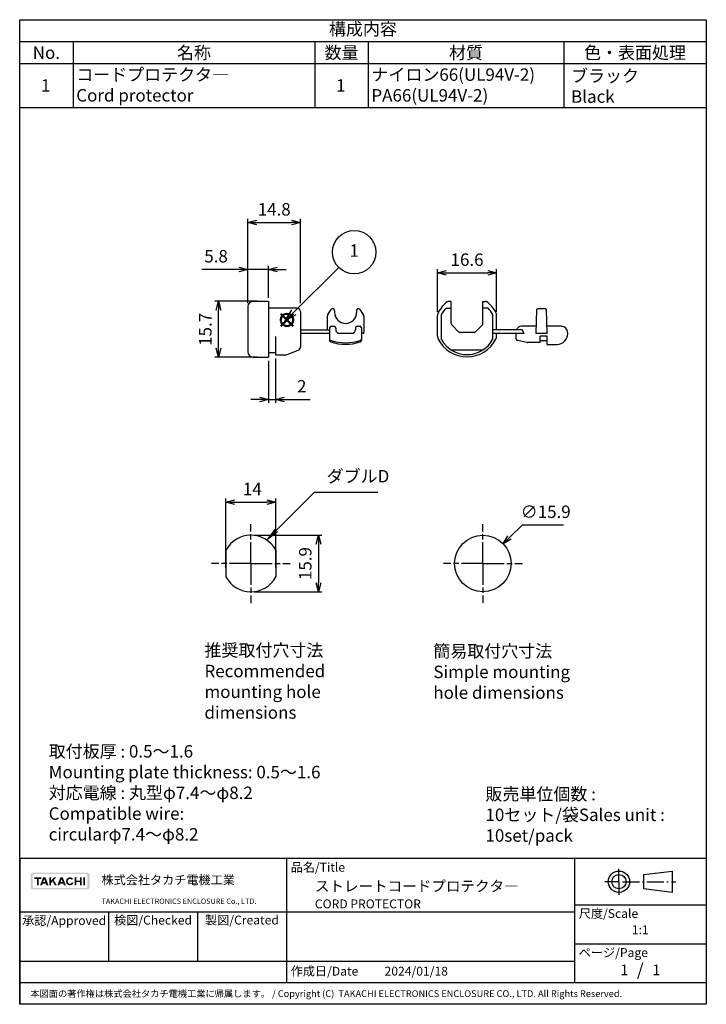
# Model space of a CAD drawing. Units: millimetres. Extents: x 7 to 200, y 9 to 286.
import ezdxf
from ezdxf.enums import TextEntityAlignment as Align

# ---------------------------------------------------------------- set-up
doc = ezdxf.new("R2010")
doc.units = ezdxf.units.MM
for name, pattern in [('AM_ISO08W050', [18, 12, -1.5, 3, -1.5]), ('AM_ISO08W050x2', [9, 6, -0.75, 1.5, -0.75]), ('gen7a', [6.875, 4.75, -0.875, 0.375, -0.875])]:
    doc.linetypes.add(name, pattern=pattern)
for name, color, linetype in [('7A', 4, 'gen7a'), ('RAHM2', 1, 'Continuous'), ('ｽﾄﾚ_ﾄｺ_ﾄ_ﾌ_ﾛﾃｸﾀ_', 7, 'Continuous')]:
    doc.layers.add(name, color=color, linetype=linetype)
doc.layers.add('AM_12', color=7, linetype='Continuous', lineweight=50, plot=False)
for name, color, linetype, lineweight in [('AM_5', 3, 'Continuous', 25), ('AM_6', 2, 'Continuous', 35), ('AM_7', 4, 'AM_ISO08W050', 25), ('AM_8', 1, 'Continuous', 25)]:
    doc.layers.add(name, color=color, linetype=linetype, lineweight=lineweight)
doc.styles.add('ACISOTS', font='isocp.shx', dxfattribs={"height": 1, "bigfont": 'extfont.shx'})
doc.styles.get("Standard").update_dxf_attribs({"font": 'ISOCP.SHX', "bigfont": 'EXTFONT.SHX'})
doc.dimstyles.new('AM_ISO$0', dxfattribs={"dimtxt": 3.5, "dimasz": 2.5, "dimexe": 1, "dimexo": 1, "dimgap": 1.5, "dimtad": 1, "dimdsep": 46, "dimtxsty": 'STANDARD', "dimblk": 'OPEN30', "dimcen": 0, "dimclrd": 3, "dimclre": 3, "dimclrt": 2, "dimadec": 0, "dimazin": 2, "dimtp": 0.1, "dimtm": 0.1, "dimtfac": 0.71, "dimtmove": 0, "dimatfit": 3, "dimldrblk": 'OPEN30', "dimfxl": 1, "dimlwd": -1, "dimlwe": -1, "dimarcsym": 0})
doc.dimstyles.new('AM_ISO$3', dxfattribs={"dimtxt": 3.5, "dimasz": 2.5, "dimexe": 1, "dimexo": 1, "dimgap": 1.5, "dimtad": 1, "dimtoh": 1, "dimdsep": 46, "dimtxsty": 'STANDARD', "dimblk": 'OPEN30', "dimcen": 0, "dimclrd": 3, "dimclre": 3, "dimclrt": 2, "dimadec": 0, "dimazin": 2, "dimtp": 0.1, "dimtm": 0.1, "dimtfac": 0.71, "dimtofl": 0, "dimtmove": 0, "dimatfit": 0, "dimldrblk": 'OPEN30', "dimfxl": 1, "dimlwd": -1, "dimlwe": -1, "dimarcsym": 0})

# ---------------------------------------------------------------- blocks, each defined once
blk = doc.blocks.new('A$C0FAF06CF')
at = {"layer": 'AM_8'}
h = blk.add_hatch(color=1, dxfattribs=at)
edge = h.paths.add_edge_path()
edge.add_line((-8.013599999999968, -2.41150000000041), (8.013600000000068, -2.411500000000414))
edge.add_arc((8.013600000000054, -1.773380000000512), 0.6381199999999012, 270, 360)
edge.add_line((8.651719999999955, -1.773380000000512), (8.651719999999967, 1.773379999999486))
edge.add_arc((8.013600000000025, 1.773379999999429), 0.638119999999958, 5.1039e-12, 90.00000000000126)
edge.add_line((8.013599999999997, 2.41149999999939), (-8.013599999999997, 2.411499999999387))
edge.add_arc((-8.013600000000025, 1.773379999999436), 0.638119999999951, 89.99999999999682, 179.9999999999955)
edge.add_line((-8.651719999999983, 1.773379999999486), (-8.651719999999983, -1.773380000000505))
edge.add_arc((-8.013600000000025, -1.773380000000457), 0.638119999999951, 180.0000000000043, 270.0000000000045)
edge = h.paths.add_edge_path(flags=16)
edge.add_line((-7.47193999999996, 2.092439999999486), (7.471940000000017, 2.092439999999479))
edge.add_arc((7.471940000000046, 1.550779999999479), 0.5416600000000003, 7.958078640513122e-13, 90.00000000000148, ccw=False)
edge.add_line((8.013600000000025, 1.550779999999486), (8.013600000000025, -1.550780000000505))
edge.add_arc((7.471940000000017, -1.550780000000502), 0.5416600000000074, 270, 359.99999999999966, ccw=False)
edge.add_line((7.471940000000017, -2.092440000000506), (-7.47193999999996, -2.092440000000513))
edge.add_arc((-7.47193999999996, -1.550780000000505), 0.5416600000000074, 180, 270, ccw=False)
edge.add_line((-8.013599999999968, -1.550780000000505), (-8.013599999999968, 1.550779999999486))
edge.add_arc((-7.47193999999996, 1.550779999999486), 0.5416600000000003, 90, 180, ccw=False)
for points in [[(-5.453699999999969, 0.5935999999994924), (-5.453699999999969, 1.038799999999492), (-7.531299999999987, 1.038799999999492), (-7.531299999999987, 0.5935999999994924), (-6.759619999999983, 0.5935999999994924), (-6.759619999999983, -1.224300000000516), (-6.225379999999972, -1.224300000000516), (-6.225379999999972, 0.5935999999994924)], [(-3.146079999999983, 1.038799999999492), (-3.146079999999983, -1.224300000000516), (-2.671199999999942, -1.224300000000516), (-2.671199999999942, -0.6184186206901412), (-2.193432261217481, -0.1027759420753025), (-1.520149446800417, -1.224300000000516), (-0.9571799999999939, -1.224300000000516), (-1.851807874889658, 0.2659306476478651), (-1.135707252964408, 1.038799999999492), (-1.788279380580377, 1.038799999999492), (-2.671199999999942, 0.085886028951558), (-2.671199999999942, 1.038799999999492)], [(4.304715008555604, 1.038799999999492), (4.304715008555604, -1.224300000000516), (4.775885008555576, -1.224300000000516), (4.775885008555576, -0.315350000000512), (5.829525008555606, -0.315350000000512), (5.829525008555606, -1.224300000000516), (6.300695008555578, -1.224300000000516), (6.300695008555578, 1.038799999999492), (5.829525008555606, 1.038799999999492), (5.829525008555606, 0.1298499999994878), (4.775885008555576, 0.1298499999994878), (4.775885008555576, 1.038799999999492)], [(7.280135008555589, -1.224300000000516), (7.280135008555589, 1.038799999999492), (6.805255008555604, 1.038799999999492), (6.805255008555604, -1.224300000000516)]]:
    blk.add_hatch(color=1, dxfattribs=at).paths.add_polyline_path(points)
h = blk.add_hatch(color=1, dxfattribs=at)
h.paths.add_polyline_path([(-5.264049114754044, -1.224300000000516), (-5.084217508196672, -0.734580000000511), (-4.161102491803262, -0.734580000000511), (-3.981270885245876, -1.224300000000516), (-3.420619999999971, -1.224300000000516), (-4.251659999999958, 1.038799999999492), (-4.993659999999977, 1.038799999999492), (-5.82469999999995, -1.224300000000516)])
h.paths.add_polyline_path([(-4.332759934426206, -0.2671200000005083), (-4.912560065573728, -0.2671200000005083), (-4.622659999999967, 0.5223399999994971)], flags=16)
h = blk.add_hatch(color=1, dxfattribs=at)
h.paths.add_polyline_path([(-0.1961891147540484, -1.224300000000516), (-0.0163575081966769, -0.734580000000511), (0.9067575081967476, -0.734580000000511), (1.086589114754119, -1.224300000000516), (1.64724000000001, -1.224300000000516), (0.8162000000000375, 1.038799999999492), (0.0742000000000189, 1.038799999999492), (-0.7568399999999543, -1.224300000000516)])
h.paths.add_polyline_path([(0.7351000655737892, -0.2671200000005083), (0.1552999344262673, -0.2671200000005083), (0.4452000000000283, 0.5223399999994971)], flags=16)
h = blk.add_hatch(color=1, dxfattribs=at)
edge = h.paths.add_edge_path()
edge.add_ellipse((2.878960000000006, -0.0927500000005264), major_axis=(0, 0.7271600000000495), ratio=0.8673469387754511, start_angle=308.5505407908052, end_angle=246.5820184016549)
edge.add_line((3.469375036740871, -0.3484654247793539), (3.94113500855559, -0.5527900000005097))
edge.add_arc((2.878960000000006, -0.0927500000005122), 1.157520000000026, 38.550540790803325, 336.58201840165333, ccw=False)
edge.add_line((3.784208621486186, 0.6286219454599618), (3.397792961318373, 0.3206961337928842))
blk = doc.blocks.new('TK-仕様書(和英併記)_221115')
for p, q in [((0, 41), (-193, 41)), ((-193, 41), (-193, 0)), ((-118, 41), (-118, 6)), ((-37, 41), (-37, 6)), ((0, 41), (0, 0)), ((-17.5, 36.5), (-9.5, 37.5)), ((-17.5, 32.5), (-17.5, 36.5)), ((-9.5, 37.5), (-9.5, 31.5)), ((-9.5, 31.5), (-17.5, 32.5)), ((-37, 28), (0, 28)), ((-193, 25.99999999999994), (-37, 25.99999999999994)), ((-168.0000000000001, 25.99999999999994), (-168, 12)), ((-143.0000000000001, 25.99999999999994), (-143.0000000000001, 12)), ((-37, 17), (0, 17)), ((-37.00000000000012, 12), (-193, 11.99999999999999)), ((0, 6), (-193, 6)), ((0, 0), (-193, 0))]:
    blk.add_line(p, q)
for radius in [3, 2]:
    blk.add_circle((-24.5, 34.5), radius)
at = {"layer": '7A'}
for p, q in [((-24.5, 34.5), (-24.5, 38.07478664473149)), ((-24.5, 34.5), (-28.5, 34.5)), ((-24.5, 34.5), (-24.5, 30.78991724228479)), ((-23.5, 34.5), (-8.5, 34.5))]:
    blk.add_line(p, q, dxfattribs=at)
at = {"xscale": 0.9599999999999999, "yscale": 0.9599999999999999, "zscale": 0.9599999999999999}
blk.add_blockref('A$C0FAF06CF', (-181.6455717699872, 34.68781725888325), dxfattribs=at)
at = {"attachment_point": 4}
for s, insert, char_height, width in [('{\\fMS PGothic|b0|i0|c128|p50;株式会社タカチ電機工業}', (-170, 35), 2.5, 45.82642997810501), ('{\\fArial|b0|i0|c128|p34;TAKACHI ELECTRONICS ENCLOSURE Co., LTD.}', (-170, 29), 1.5, 47.81805962271846)]:
    blk.add_mtext(s, dxfattribs=dict(at, insert=insert, char_height=char_height, width=width))
at = {"insert": (-190, 3), "char_height": 1.9, "attachment_point": 4}
blk.add_mtext_dynamic_manual_height_columns('{\\fMS PGothic|b0|i0|c128|p50;本図面の著作権は株式会社タカチ電機工業に帰属します。\\fMS PGothic|b0|i0|c0|p50; / Copyright (C)\\~ TAKACHI ELECTRONICS \\fMS PGothic|b0|i0|c128|p50;ENCLOSURE CO., LTD. All Rights Reserved.}', width=170.5389916538464, gutter_width=15, heights=[0], dxfattribs=at)
for tag, height, p in [('品名', 3, (-110, 33.24999999999994)), ('TITLE', 2.5, (-110, 28.24999999999994)), ('型番', 3, (-110, 16.8380177036398))]:
    blk.add_attdef(tag, text='', height=height).set_placement(p, align=Align.MIDDLE_LEFT)
for tag, height, p in [('GEN-TITLE-SCA', 2.5, (-18.5, 20.65051770363984)), ('承認', 2.5, (-180.7195176573868, 16.8380177036398)), ('検図', 2.5, (-155.5000000000001, 16.8380177036398)), ('製図', 2.5, (-130.5000000000001, 16.8380177036398)), ('ページNO.', 3, (-23, 9.29271309525528)), ('総ページ数', 3, (-14, 9.29271309525528)), ('部品サイズ', 2.5, (-155.5, 9)), ('GEN-TITLE-DAT', 2.5, (-81.5, 9))]:
    blk.add_attdef(tag, text='', height=height).set_placement(p, align=Align.MIDDLE)
at = {"layer": 'RAHM2', "char_height": 2.5}
for s, insert, width, attachment_point in [('品名/Title', (-116.8002551371314, 39.80103540727967), 90, 1), ('承認/Approved', (-180.5000000000001, 24.8010354072796), 22.21535073038012, 2), ('検図/Checked', (-155.5, 24.92584712714764), 19.85268515870859, 2), ('製図/Created', (-130.5, 24.95800561859733), 19.44564691649168, 2), ('尺度/Scale', (-35.80025513713144, 26.80103540727967), 20, 1), ('ページ/Page', (-35.80025513713144, 15.80103540727967), 20, 1), ('作成日/Date', (-116.8002551371314, 9), 17.84866863742184, 4)]:
    blk.add_mtext(s, dxfattribs=dict(at, insert=insert, width=width, attachment_point=attachment_point))
at = {"layer": 'RAHM2', "color": 0, "insert": (-18.5, 9.29271309525528), "char_height": 3.5, "width": 4.469919821818734, "attachment_point": 5}
blk.add_mtext('/', dxfattribs=at)
blk = doc.blocks.new('_Open30')
at = {"color": 0, "linetype": 'ByBlock', "lineweight": -2}
for p, q in [((-1, 0.26794919), (0, 0)), ((0, 0), (-1, -0.26794919)), ((0, 0), (-1, 0))]:
    blk.add_line(p, q, dxfattribs=at)
blk = doc.blocks.new('*D20')
at = {"layer": 'AM_5', "color": 3}
for p, q in [((144.5054321061766, 140.6539084675423), (148.1479543311501, 144.2092899543317)), ((148.1479543311501, 144.2092899543317), (159.6985315076562, 144.2092899543317))]:
    blk.add_line(p, q, dxfattribs=at)
at = {"layer": 'Defpoints', "color": 0}
for p in [(142.716394950712, 138.9076707814391), (131.3381186419573, 127.8015990978231)]:
    blk.add_point(p, dxfattribs=at)
at = {"layer": 'AM_5', "color": 3, "xscale": 2.5, "yscale": 2.5, "zscale": 2.5, "rotation": 224.3063879679653}
blk.add_blockref('_Open30', (142.716394950712, 138.9076707814391), dxfattribs=at)
at = {"layer": 'AM_5', "color": 2, "insert": (154.6732429194032, 147.4592899543317), "char_height": 3.5, "attachment_point": 5}
blk.add_mtext('∅15.9', dxfattribs=at)
blk = doc.blocks.new('*S28')
at = {"layer": 'AM_12', "color": 4}
for p, q in [((80.19137547099717, 200.1344841876133), (83.69137547099716, 203.6344841876133)), ((80.19137547099717, 203.6344841876133), (83.69137547099716, 200.1344841876133))]:
    blk.add_line(p, q, dxfattribs=at)
blk.add_circle((81.94137547099717, 201.8844841876133), 1.75, dxfattribs=at)
blk = doc.blocks.new('*D19')
at = {"layer": 'AM_5', "color": 3}
for p, q in [((64.76699264221173, 132.121408057173), (64.76699264221173, 151.6135140165546)), ((67.26699264221173, 150.6135140165546), (76.26699264221173, 150.6135140165546)), ((78.76699264221173, 132.121408057173), (78.76699264221173, 151.6135140165546))]:
    blk.add_line(p, q, dxfattribs=at)
at = {"layer": 'Defpoints', "color": 0}
for p in [(78.76699264221173, 150.6135140165546), (64.76699264221173, 131.121408057173), (78.76699264221173, 131.121408057173)]:
    blk.add_point(p, dxfattribs=at)
at = {"layer": 'AM_5', "color": 3, "xscale": 2.5, "yscale": 2.5, "zscale": 2.5, "rotation": 180}
blk.add_blockref('_Open30', (64.76699264221173, 150.6135140165546), dxfattribs=at)
at = {"layer": 'AM_5', "color": 3, "xscale": 2.5, "yscale": 2.5, "zscale": 2.5}
blk.add_blockref('_Open30', (78.76699264221173, 150.6135140165546), dxfattribs=at)
at = {"layer": 'AM_5', "color": 2, "insert": (72.17439726111456, 153.8635140165546), "char_height": 3.5, "attachment_point": 5}
blk.add_mtext('14', dxfattribs=at)
blk = doc.blocks.new('*D21')
at = {"layer": 'AM_5', "color": 3}
for p, q in [((73.5810815037577, 207.119591604221), (61.66170282629413, 207.119591604221)), ((62.66170282629413, 193.919591604221), (62.66170282629413, 204.619591604221)), ((73.58108150375773, 191.419591604221), (61.66170282629413, 191.419591604221))]:
    blk.add_line(p, q, dxfattribs=at)
at = {"layer": 'Defpoints', "color": 0}
for p in [(62.66170282629413, 207.119591604221), (74.5810815037577, 207.119591604221), (74.58108150375773, 191.419591604221)]:
    blk.add_point(p, dxfattribs=at)
at = {"layer": 'AM_5', "color": 3, "xscale": 2.5, "yscale": 2.5, "zscale": 2.5}
for p, rotation in [((62.66170282629413, 207.119591604221), 90), ((62.66170282629413, 191.419591604221), 270)]:
    blk.add_blockref('_Open30', p, dxfattribs=dict(at, rotation=rotation))
at = {"layer": 'AM_5', "color": 2, "insert": (59.41170282629418, 199.229619130258), "char_height": 3.5, "attachment_point": 5, "rotation": 90}
blk.add_mtext('15.7', dxfattribs=at)
blk = doc.blocks.new('*D22')
at = {"layer": 'AM_5', "color": 3}
for p, q in [((68.43108150375775, 216.1026632980186), (58.03108150375771, 216.1026632980186)), ((70.93108150375775, 206.619591604221), (70.93108150375775, 217.1026632980186)), ((76.73108150375776, 216.1026632980186), (70.93108150375775, 216.1026632980186)), ((76.73108150375776, 208.1195916042209), (76.73108150375776, 217.1026632980186)), ((79.23108150375776, 216.1026632980186), (81.73108150375776, 216.1026632980186))]:
    blk.add_line(p, q, dxfattribs=at)
at = {"layer": 'Defpoints', "color": 0}
for p in [(76.73108150375776, 216.1026632980186), (70.93108150375775, 205.6195916042209), (76.73108150375776, 207.1195916042209)]:
    blk.add_point(p, dxfattribs=at)
at = {"layer": 'AM_5', "color": 3, "xscale": 2.5, "yscale": 2.5, "zscale": 2.5}
blk.add_blockref('_Open30', (70.93108150375775, 216.1026632980186), dxfattribs=at)
at = {"layer": 'AM_5', "color": 3, "xscale": 2.5, "yscale": 2.5, "zscale": 2.5, "rotation": 180}
blk.add_blockref('_Open30', (76.73108150375776, 216.1026632980186), dxfattribs=at)
at = {"layer": 'AM_5', "color": 2, "insert": (61.9810815037577, 219.3526632980186), "char_height": 3.5, "attachment_point": 5}
blk.add_mtext('5.8', dxfattribs=at)
blk = doc.blocks.new('*D23')
at = {"layer": 'AM_5', "color": 3}
for p, q in [((70.93108150375764, 206.619591604221), (70.93108150375764, 230.2939687692158)), ((85.73108150375764, 206.619591604221), (85.73108150375764, 230.2939687692158)), ((73.43108150375764, 229.2939687692158), (83.23108150375764, 229.2939687692158))]:
    blk.add_line(p, q, dxfattribs=at)
at = {"layer": 'Defpoints', "color": 0}
for p in [(85.73108150375764, 229.2939687692158), (70.93108150375764, 205.6195916042209), (85.73108150375764, 205.6195916042209)]:
    blk.add_point(p, dxfattribs=at)
at = {"layer": 'AM_5', "color": 3, "xscale": 2.5, "yscale": 2.5, "zscale": 2.5, "rotation": 180}
blk.add_blockref('_Open30', (70.93108150375764, 229.2939687692158), dxfattribs=at)
at = {"layer": 'AM_5', "color": 3, "xscale": 2.5, "yscale": 2.5, "zscale": 2.5}
blk.add_blockref('_Open30', (85.73108150375764, 229.2939687692158), dxfattribs=at)
at = {"layer": 'AM_5', "color": 2, "insert": (78.33108150375764, 232.5439687692158), "char_height": 3.5, "attachment_point": 5}
blk.add_mtext('14.8', dxfattribs=at)
blk = doc.blocks.new('*D24')
at = {"layer": 'AM_5', "color": 3}
for p, q in [((76.73108150375776, 190.4195916042209), (76.73108150375776, 178.5195906042212)), ((78.73108150375765, 191.0195916042209), (78.73108150375765, 178.5195906042212)), ((74.23108150375776, 179.5195906042212), (71.73108150375776, 179.5195906042212)), ((76.73108150375776, 179.5195906042212), (78.73108150375765, 179.5195906042212)), ((81.23108150375765, 179.5195906042212), (88.43016614942694, 179.5195906042212))]:
    blk.add_line(p, q, dxfattribs=at)
at = {"layer": 'Defpoints', "color": 0}
for p in [(76.73108150375776, 191.4195916042209), (78.73108150375765, 192.0195916042209), (78.73108150375765, 179.5195906042212)]:
    blk.add_point(p, dxfattribs=at)
at = {"layer": 'AM_5', "color": 3, "xscale": 2.5, "yscale": 2.5, "zscale": 2.5}
blk.add_blockref('_Open30', (76.73108150375776, 179.5195906042212), dxfattribs=at)
at = {"layer": 'AM_5', "color": 3, "xscale": 2.5, "yscale": 2.5, "zscale": 2.5, "rotation": 180}
blk.add_blockref('_Open30', (78.73108150375765, 179.5195906042212), dxfattribs=at)
at = {"layer": 'AM_5', "color": 2, "insert": (86.0806238265923, 182.7699350924102), "char_height": 3.5, "attachment_point": 5}
blk.add_mtext('2', dxfattribs=at)
blk = doc.blocks.new('*S29')
at = {"layer": 'AM_5', "color": 3}
for p, q in [((89.58677035614028, 153.3259073130794), (78.92161840556165, 142.6648815668456)), ((107.4611106330323, 153.3259073130794), (89.58677035614028, 153.3259073130794))]:
    blk.add_line(p, q, dxfattribs=at)
at = {"layer": 'AM_5', "color": 3, "linetype": 'Continuous'}
for p, q in [((78.59585814532807, 142.9907679081368), (76.44626587737389, 140.1904867193739)), ((78.92161840556165, 142.6648815668456), (76.44626587737389, 140.1904867193739)), ((76.44626587737389, 140.1904867193739), (79.24737866579522, 142.3389952255544))]:
    blk.add_line(p, q, dxfattribs=at)
at = {"layer": 'AM_5', "color": 2, "insert": (93.08677035614028, 155.0759073130793), "char_height": 3.5, "attachment_point": 7, "style": 'ACISOTS'}
blk.add_mtext('ダブルD', dxfattribs=at)
blk = doc.blocks.new('*D25')
at = {"layer": 'AM_5', "color": 3}
for p, q in [((72.76699264221176, 141.2956687832856), (91.76699364221192, 141.2956687832856)), ((90.76699364221193, 138.7956687832855), (90.76699364221193, 127.8956687832856)), ((72.76699264221176, 125.3956687832856), (91.76699364221192, 125.3956687832856))]:
    blk.add_line(p, q, dxfattribs=at)
at = {"layer": 'Defpoints', "color": 0}
for p in [(71.76699264221176, 141.2956687832856), (71.76699264221176, 125.3956687832856), (90.76699364221193, 125.3956687832856)]:
    blk.add_point(p, dxfattribs=at)
at = {"layer": 'AM_5', "color": 3, "xscale": 2.5, "yscale": 2.5, "zscale": 2.5}
for p, rotation in [((90.76699364221193, 141.2956687832856), 90), ((90.76699364221193, 125.3956687832856), 270)]:
    blk.add_blockref('_Open30', p, dxfattribs=dict(at, rotation=rotation))
at = {"layer": 'AM_5', "color": 2, "insert": (87.51699364221194, 133.3456687832855), "char_height": 3.5, "attachment_point": 5, "rotation": 90}
blk.add_mtext('15.9', dxfattribs=at)
blk = doc.blocks.new('*D26')
at = {"layer": 'AM_5', "color": 3}
for p, q in [((124.2592517789436, 204.13071731752), (124.2592517789436, 216.13071731752)), ((140.8592517789436, 204.13071731752), (140.8592517789436, 216.13071731752)), ((126.7592517789436, 215.13071731752), (138.3592517789437, 215.13071731752))]:
    blk.add_line(p, q, dxfattribs=at)
at = {"layer": 'Defpoints', "color": 0}
for p in [(140.8592517789436, 215.13071731752), (124.2592517789436, 203.13071731752), (140.8592517789436, 203.13071731752)]:
    blk.add_point(p, dxfattribs=at)
at = {"layer": 'AM_5', "color": 3, "xscale": 2.5, "yscale": 2.5, "zscale": 2.5, "rotation": 180}
blk.add_blockref('_Open30', (124.2592517789436, 215.13071731752), dxfattribs=at)
at = {"layer": 'AM_5', "color": 3, "xscale": 2.5, "yscale": 2.5, "zscale": 2.5}
blk.add_blockref('_Open30', (140.8592517789436, 215.13071731752), dxfattribs=at)
at = {"layer": 'AM_5', "color": 2, "insert": (132.5592517789436, 218.38071731752), "char_height": 3.5, "attachment_point": 5}
blk.add_mtext('16.6', dxfattribs=at)

msp = doc.modelspace()

# ---------------------------------------------------------------- linework, layer by layer
at = {"color": 7}
for p, q in [((6.773631621226286, 267.8222474631665), (6.773631621226286, 286.3472474631665)), ((6.773631621226286, 286.3472474631665), (199.7736316212263, 286.3472474631665)), ((199.7736316212263, 286.3472474631665), (199.7736316212263, 267.8222474631665)), ((199.8333240519776, 261.5128907111633), (6.833324051977569, 261.5128907111633))]:
    msp.add_line(p, q, dxfattribs=at)
at = {"color": 1}
for p, q in [((6.773631621226286, 280.1722474631664), (199.7736316212263, 280.1722474631664)), ((21.77363162122629, 280.1722474631664), (21.77363162122629, 273.9972474631664)), ((89.77363162122629, 280.1722474631664), (89.77363162122629, 273.9972474631664)), ((104.7736316212263, 280.1722474631664), (104.7736316212263, 273.9972474631664)), ((159.7736316212263, 280.1722474631664), (159.7736316212263, 273.9972474631664)), ((6.773631621226286, 273.9972474631664), (199.7736316212263, 273.9972474631664)), ((21.77363162122629, 273.9972474631664), (21.77363162122629, 261.5128907111633)), ((89.77363162122629, 273.9972474631664), (89.77363162122629, 261.5128907111633)), ((104.7736316212263, 273.9972474631664), (104.7736316212263, 261.5128907111633)), ((159.7736316212263, 273.9972474631664), (159.7736316212263, 261.5128907111633))]:
    msp.add_line(p, q, dxfattribs=at)
for p, q in [((126.7196701198223, 205.2166334648766), (128.1092517789437, 205.2198562797579)), ((137.0092517789436, 205.2404977816481), (138.3744364059124, 205.2436640132277)), ((64.76699264221173, 137.1142892205278), (64.76699264221173, 129.5770483460433)), ((78.76699264221173, 137.1142892205277), (78.76699264221173, 129.5770483460432))]:
    msp.add_line(p, q)
msp.add_lwpolyline([(6.773631621226286, 286.3472474631665), (199.7736316212263, 286.3472474631665), (199.7736316212263, 9.347247463166468), (6.773631621226286, 9.34724746316649)], close=True)
for points in [[(125.3592517789436, 196.417696632542), (125.3592517789436, 203.5233282019383)], [(139.7592517789437, 203.5233282019383), (139.7592517789437, 196.417696632542)], [(136.7739990010652, 193.3479444973454), (128.3445045568221, 193.3479444973454)]]:
    msp.add_lwpolyline(points)
msp.add_circle((137.0272567963345, 133.3546349396309), 7.95)
for centre, radius, start, end in [((132.8348970284124, 198.9118762676808), 8.783550582644288, 134.0998436942921, 148.3310832204627), ((132.2892000229419, 198.927709139268), 8.770483898082443, 31.60006988605534, 46.06583880933363), ((132.5592517789436, 200.3009613644702), 8.180448947230046, 208.339863553364, 331.660136446636), ((71.76699264221173, 133.3456687832855), 7.95, 28.29688286191574, 151.7031171380853), ((71.76699264221173, 133.3456687832855), 7.95, 208.2968828619147, 331.7031171380841)]:
    msp.add_arc(centre, radius, start, end)
at = {"layer": 'AM_5', "color": 3}
for p, q in [((96.48023755004016, 216.6231926042657), (83.82229166597853, 204.062805231754)), ((83.16172159171401, 204.7285060580653), (81.33786233700289, 201.5975241302717)), ((83.82229166597853, 204.062805231754), (81.33786233700289, 201.5975241302717)), ((81.33786233700289, 201.5975241302717), (84.48286174024298, 203.3971044054427))]:
    msp.add_line(p, q, dxfattribs=at)
msp.add_circle((100.8279888757474, 220.9374345318597), 6.125, dxfattribs=at)
at = {"layer": 'AM_7', "linetype": 'AM_ISO08W050x2'}
for p, q in [((71.76699264221173, 133.3456687832855), (71.76699264221173, 144.4471056450945)), ((137.0272567963345, 133.3546349396309), (137.0272567963345, 144.45607180144)), ((71.76699264221173, 133.3456687832855), (60.66555578040271, 133.3456687832855)), ((71.76699264221173, 133.3456687832855), (82.86842950402075, 133.3456687832855)), ((71.76699264221173, 133.3456687832855), (71.76699264221173, 122.2442319214765)), ((137.0272567963345, 133.3546349396309), (125.9258199345254, 133.3546349396309)), ((137.0272567963345, 133.3546349396309), (148.1286936581435, 133.3546349396309)), ((137.0272567963345, 133.3546349396309), (137.0272567963345, 122.2531980778219))]:
    msp.add_line(p, q, dxfattribs=at)
at = {"layer": 'ｽﾄﾚ_ﾄｺ_ﾄ_ﾌ_ﾛﾃｸﾀ_'}
for p, q in [((70.93108150375764, 205.6195916042209), (70.93108150375764, 192.919591604221)), ((72.43108150375764, 207.1195916042209), (76.73108150375776, 207.1195916042209)), ((76.73108150375776, 207.1195916042209), (76.73108150375776, 191.4195916042209)), ((84.73108150375768, 205.219591604221), (76.73108150375776, 205.219591604221)), ((128.1092517789437, 207.0906481141963), (127.2923741460382, 207.0906481141963)), ((128.1092517789437, 200.891276771598), (128.1092517789437, 207.0906481141963)), ((137.0092517789436, 200.891276771598), (137.0092517789436, 207.0906481141963)), ((137.0092517789436, 207.0906481141963), (137.8261294118491, 207.0906481141963)), ((154.7099079248626, 205.0106481141963), (152.3499202043621, 205.0106481141963)), ((85.73108150375768, 204.219591604221), (85.73108150375768, 194.2835667688571)), ((93.2498302959674, 202.8162801741024), (93.2498302959674, 199.1195916042209)), ((93.41832481426945, 203.3717967210262), (94.38407755511844, 204.8173498776829)), ((95.29983029596752, 204.539591604221), (95.29983029596752, 203.9995916042211)), ((101.4998302959674, 204.539591604221), (101.4998302959674, 203.9995916042211)), ((102.4155830368164, 204.8173498776829), (103.3813357776654, 203.3717967210262)), ((103.5498302959674, 202.8162801741024), (103.5498302959674, 198.3195916042209)), ((124.2592517789436, 197.3505789108726), (124.2592517789436, 203.13071731752)), ((140.8592517789436, 199.0906481141962), (140.8592517789436, 203.13071731752)), ((151.9799140646124, 198.0906481141951), (152.149984127143, 204.8157043011201)), ((155.0799140646124, 198.0906481141962), (154.9098440020818, 204.8157043011201)), ((93.92483029596745, 199.6195916042209), (93.92483029596745, 196.1664927195277)), ((94.42483029596747, 200.1195916042209), (95.14983029596743, 200.1195916042209)), ((95.64983029596743, 199.6195916042209), (95.64983029596743, 199.0708408239459)), ((101.1498302959674, 199.6195916042209), (101.1498302959674, 199.0708408239459)), ((101.6498302959674, 200.1195916042209), (102.3748302959674, 200.1195916042209)), ((102.8748302959674, 199.6195916042209), (102.8748302959674, 196.1664927195277)), ((130.161575653102, 198.5450367912125), (128.2479308503698, 200.5456654486144)), ((136.8705727075175, 200.5456654486143), (134.9569279047853, 198.5450367912125)), ((152.0304920992944, 200.0906481141963), (147.8799140646122, 200.0906481141963)), ((159.0799140646124, 200.0906481141963), (155.0293360299303, 200.0906481141963)), ((78.73108150375765, 197.219591604221), (78.73108150375765, 192.0195916042209)), ((85.73108150375768, 199.1195916042209), (93.92483029596745, 199.1195916042209)), ((85.73108150375768, 198.1195916042209), (93.92483029596745, 198.1195916042209)), ((96.64983029596743, 198.1195916042209), (100.1498302959674, 198.1195916042209)), ((103.3498302959674, 198.1195916042209), (102.8748302959674, 198.1195916042209)), ((134.5956069762115, 198.3906481141962), (130.5228965816758, 198.3906481141962)), ((148.0653054952197, 199.0906481141962), (139.7592517789437, 199.0906481141962)), ((148.6426557644095, 198.0906481141962), (139.7592517789437, 198.0906481141962)), ((140.8592517789436, 197.3505789108725), (140.8592517789436, 198.1195916042209)), ((146.3799140646123, 196.5930962190137), (146.3799140646123, 198.0906481141962)), ((148.6426557644095, 198.0906481141962), (148.0653054952197, 199.0906481141962)), ((155.0799140646124, 198.0906481141962), (151.9799140646124, 198.0906481141962)), ((153.0799140646124, 195.4906481141963), (153.0799140646124, 197.2906481141962)), ((155.0799140646124, 197.2906481141962), (153.0799140646124, 197.2906481141962)), ((155.0799140646124, 195.0106481141963), (155.0799140646124, 197.2906481141962)), ((160.8799140646123, 198.0106481141962), (160.8799140646123, 198.2906481141962)), ((149.474314144138, 195.5137480968), (146.7730656252096, 196.1046462103156)), ((153.0799140646124, 195.4906481141963), (149.6880110229435, 195.4906481141962)), ((155.0799140646124, 196.0106481141963), (153.0799140646124, 196.0106481141963)), ((155.0799140646124, 195.0106481141963), (157.8799140646123, 195.0106481141963)), ((72.43108150375764, 191.4195916042209), (76.73108150375776, 191.4195916042209)), ((76.73108150375779, 192.725710411894), (78.73108150375765, 192.7195916042209)), ((78.73108150375765, 192.0195916042209), (81.42816997974113, 192.0195916042209)), ((82.01025547982834, 192.1371385415138), (85.11913850381588, 193.3619313937191))]:
    msp.add_line(p, q, dxfattribs=at)
for centre, radius, start, end in [((72.43108150375775, 205.6195916042209), 1.5, 90, 180), ((84.73108150375768, 204.219591604221), 1, 0, 90), ((94.79983029596747, 204.539591604221), 0.5, 0, 146.2536993779586), ((101.9998302959674, 204.539591604221), 0.5, 33.7463006220414, 180), ((132.6890356730348, 199.5952631110959), 9.33482582156738, 127.7571773743861, 151.9350825885322), ((127.2923741460382, 206.5906481141963), 0.5, 90, 129.6733152086688), ((137.8261294118491, 206.5906481141963), 0.5, 50.32668479133575, 89.99999999999675), ((132.4294678848524, 199.5952631110958), 9.334825821567454, 28.06491741146815, 52.24282262561413), ((152.3499202043621, 204.8106481141962), 0.2, 90, 178.5513548051553), ((154.7099079248626, 204.8106481141962), 0.2, 1.448645194847903, 90), ((94.2498302959674, 202.8162801741024), 1, 146.2536993779586, 180), ((98.39983029596755, 203.9995916042211), 3.100000000000092, 180, 0), ((102.5498302959674, 202.8162801741024), 1, 0, 33.7463006220414), ((126.2592517789436, 203.1307173175201), 2, 154.6492557326515, 180), ((138.8592517789436, 203.13071731752), 2, 6.4e-15, 25.35074426734853), ((94.42483029596747, 199.6195916042209), 0.5, 90, 180), ((95.14983029596743, 199.6195916042209), 0.5, 0, 90), ((101.6498302959674, 199.6195916042209), 0.5, 90, 180), ((102.3748302959674, 199.6195916042209), 0.5, 0, 90), ((128.6092517789437, 200.891276771598), 0.5, 180, 223.7269699799414), ((136.5092517789437, 200.891276771598), 0.5, 316.2730300200586, 6.4e-15), ((147.8799140646122, 198.5906481141962), 1.5, 90, 160.5287793655097), ((159.0799140646124, 198.2906481141962), 1.8, 6.4e-15, 90), ((96.64983029596743, 199.120840823946), 1.001249219725053, 177.1375947738874, 270), ((100.1498302959674, 199.120840823946), 1.001249219725053, 270, 2.862405226112571), ((103.3498302959674, 198.3195916042209), 0.2, 270, 0), ((126.2592517789436, 197.3505789108726), 2, 180, 205.3507442673485), ((130.5228965816758, 198.8906481141962), 0.5, 223.7269699799414, 270), ((134.5956069762115, 198.8906481141962), 0.5, 270, 316.2730300200586), ((138.8592517789436, 197.3505789108725), 2, 334.6492557326515, 6.4e-15), ((157.8799140646123, 198.0106481141962), 3, 270, 6.4e-15), ((84.73108150375768, 194.2835667688571), 1, 292.8336541779156, 0), ((94.42483029596747, 196.5781345225651), 0.5, 180, 252.075292987017), ((94.42483029596747, 196.1664927195277), 0.5, 180, 252.075292987017), ((98.39983029596743, 208.8668508890109), 13.41561748175263, 252.075292987017, 287.9247070129793), ((98.39983029596743, 208.4552090859736), 13.41561748175263, 252.075292987017, 287.9247070129831), ((102.3748302959674, 196.5781345225651), 0.5, 287.9247070129831, 0), ((102.3748302959674, 196.1664927195277), 0.5, 287.9247070129831, 0), ((132.5592517789436, 200.5607130678199), 9.070064953623639, 206.6370746386474, 333.3629253613526), ((146.8799140646123, 196.5930962190137), 0.5, 180, 257.6609127216745), ((149.6880110229435, 196.4906481141962), 1, 257.6609127216745, 270), ((72.43108150375764, 192.919591604221), 1.5, 180, 270), ((81.42816997974113, 193.519591604221), 1.5, 270, 292.8336541779156)]:
    msp.add_arc(centre, radius, start, end, dxfattribs=at)

# ---------------------------------------------------------------- block references
at = {"lineweight": 0}
msp.add_blockref('TK-仕様書(和英併記)_221115', (199.7736316212263, 9.34724746316649), dxfattribs=at).add_auto_attribs({'品名': 'ストレートコードプロテクタ―', 'TITLE': 'CORD PROTECTOR', 'GEN-TITLE-DAT': '2024/01/18', 'GEN-TITLE-SCA': '1:1', 'ページNO.': '1', '総ページ数': '1'})
at = {"layer": 'AM_12'}
msp.add_blockref('*S28', (0, 0), dxfattribs=at)
at = {"layer": 'AM_5'}
msp.add_blockref('*S29', (0, 0), dxfattribs=at)

# ---------------------------------------------------------------- texts
at = {"color": 2, "insert": (103.2736316212263, 283.2597474631665), "char_height": 3.5, "attachment_point": 5, "style": 'ACISOTS'}
msp.add_mtext('構成内容', dxfattribs=at)
at = {"color": 2, "char_height": 3.5, "style": 'ACISOTS'}
for s, insert, width, attachment_point in [('No.', (14.27363162122628, 278.8222474631665), 13.2, 2), ('名称', (55.77363162122629, 278.8222474631665), 66.19999999999999, 2), ('数量', (97.27363162122629, 278.8222474631665), 13.2, 2), ('材質', (132.2736316212263, 278.8222474631665), 53.2, 2), ('色・表面処理', (179.7736316212263, 278.8222474631665), 38.2, 2), ('コードプロテクタ―\\PCord protector', (22.67363162122626, 272.6472474631665), 66.19999999999999, 1), ('ナイロン66(UL94V-2)\\PPA66(UL94V-2)', (105.6736316212262, 272.6472474631665), 53.2, 1), ('ブラック\\PBlack', (161.8095586635326, 272.3040782778272), 38.2, 1), ('1', (14.05566884494351, 269.5973278627481), 13.2, 2), ('1', (97.05566884494353, 269.5973278627481), 13.2, 2)]:
    msp.add_mtext(s, dxfattribs=dict(at, insert=insert, width=width, attachment_point=attachment_point))
at = {"char_height": 3.5, "attachment_point": 4, "style": 'ACISOTS'}
for s, insert, width in [('取付板厚 : 0.5～1.6\\PMounting plate thickness: 0.5～1.6\\P対応電線 : 丸型φ7.4～φ8.2\\PCompatible wire: circularφ7.4～φ8.2', (14.93056243045498, 68.39044321771325), 81.03334007522405), ('販売単位個数 : 10セット/袋\\PSales unit : 10set/pack', (137.7434507475945, 62.20450280886336), 54)]:
    msp.add_mtext(s, dxfattribs=dict(at, insert=insert, width=width))
at = {"layer": 'AM_5', "color": 7, "insert": (100.8279888757474, 220.9374345318597), "char_height": 3.5, "attachment_point": 5, "style": 'ACISOTS'}
msp.add_mtext('1', dxfattribs=at)
at = {"layer": 'AM_6', "color": 7, "lineweight": 50, "char_height": 3.5, "attachment_point": 1}
for s, width, insert in [('推奨取付穴寸法\\PRecommended mounting hole dimensions', 42.7256243137449, (58.72472225132651, 110.6916339699242)), ('簡易取付穴寸法\\PSimple mounting hole dimensions', 41.94879525087753, (123.078144298317, 110.4553932001326))]:
    msp.add_mtext_dynamic_manual_height_columns(s, width=width, gutter_width=25, heights=[0], dxfattribs=dict(at, insert=insert))

# ---------------------------------------------------------------- dimensions: what is measured, and where the dimension line sits
at = {"layer": 'AM_5'}
dim = msp.add_linear_dim(base=(85.73108150375764, 229.2939687692158), p1=(70.93108150375764, 205.6195916042209), p2=(85.73108150375764, 205.6195916042209), angle=180, dimstyle='AM_ISO$0', dxfattribs=at)
dim.commit()
dim.dimension.update_dxf_attribs({"geometry": '*D23', "text_midpoint": (78.33108150375764, 232.5439687692158)})
for base, p1, p2, angle, picture, middle in [((76.73108150375776, 216.1026632980186), (70.93108150375775, 205.6195916042209), (76.73108150375776, 207.1195916042209), 180, '*D22', (61.9810815037577, 216.1026632980186)), ((62.66170282629413, 207.119591604221), (74.5810815037577, 191.4195916042209), (74.58108150375767, 207.1195916042209), 90, '*D21', (62.66170282629417, 199.229619130258))]:
    dim = msp.add_linear_dim(base=base, p1=p1, p2=p2, angle=angle, dimstyle='AM_ISO$0', dxfattribs=at)
    dim.commit()
    dim.dimension.update_dxf_attribs({"geometry": picture, "text_midpoint": middle, "dimtype": 160})
dim = msp.add_linear_dim(base=(140.8592517789436, 215.13071731752), p1=(124.2592517789436, 203.13071731752), p2=(140.8592517789436, 203.13071731752), dimstyle='AM_ISO$0', override={"dimpost": ''}, dxfattribs=at)
dim.commit()
dim.dimension.update_dxf_attribs({"geometry": '*D26', "text_midpoint": (132.5592517789436, 218.38071731752)})
for base, p1, p2, angle, picture, middle in [((78.73108150375765, 179.5195906042212), (76.73108150375776, 191.4195916042209), (78.73108150375765, 192.0195916042209), 180, '*D24', (86.0806238265923, 182.7699350924102)), ((90.76699364221193, 125.3956687832856), (71.76699264221173, 141.2956687832855), (71.76699264221173, 125.3956687832855), 90, '*D25', (87.51699364221194, 133.3456687832855))]:
    dim = msp.add_linear_dim(base=base, p1=p1, p2=p2, angle=angle, dimstyle='AM_ISO$0', override={"dimpost": ''}, dxfattribs=at)
    dim.commit()
    dim.dimension.update_dxf_attribs({"geometry": picture, "text_midpoint": middle})
dim = msp.add_linear_dim(base=(78.76699264221173, 150.6135140165546), p1=(64.76699264221173, 131.121408057173), p2=(78.76699264221173, 131.121408057173), dimstyle='AM_ISO$0', dxfattribs=at)
dim.commit()
dim.dimension.update_dxf_attribs({"geometry": '*D19', "text_midpoint": (72.17439726111456, 150.6135140165546), "dimtype": 160})
dim = msp.add_diameter_dim_2p(p1=(131.3381186419573, 127.8015990978231), p2=(142.716394950712, 138.9076707814391), dimstyle='AM_ISO$3', dxfattribs=at)
dim.commit()
dim.dimension.update_dxf_attribs({"geometry": '*D20', "text_midpoint": (154.6732429194032, 144.2092899543317), "dimtype": 163})

doc.saveas('drawing.dxf')
